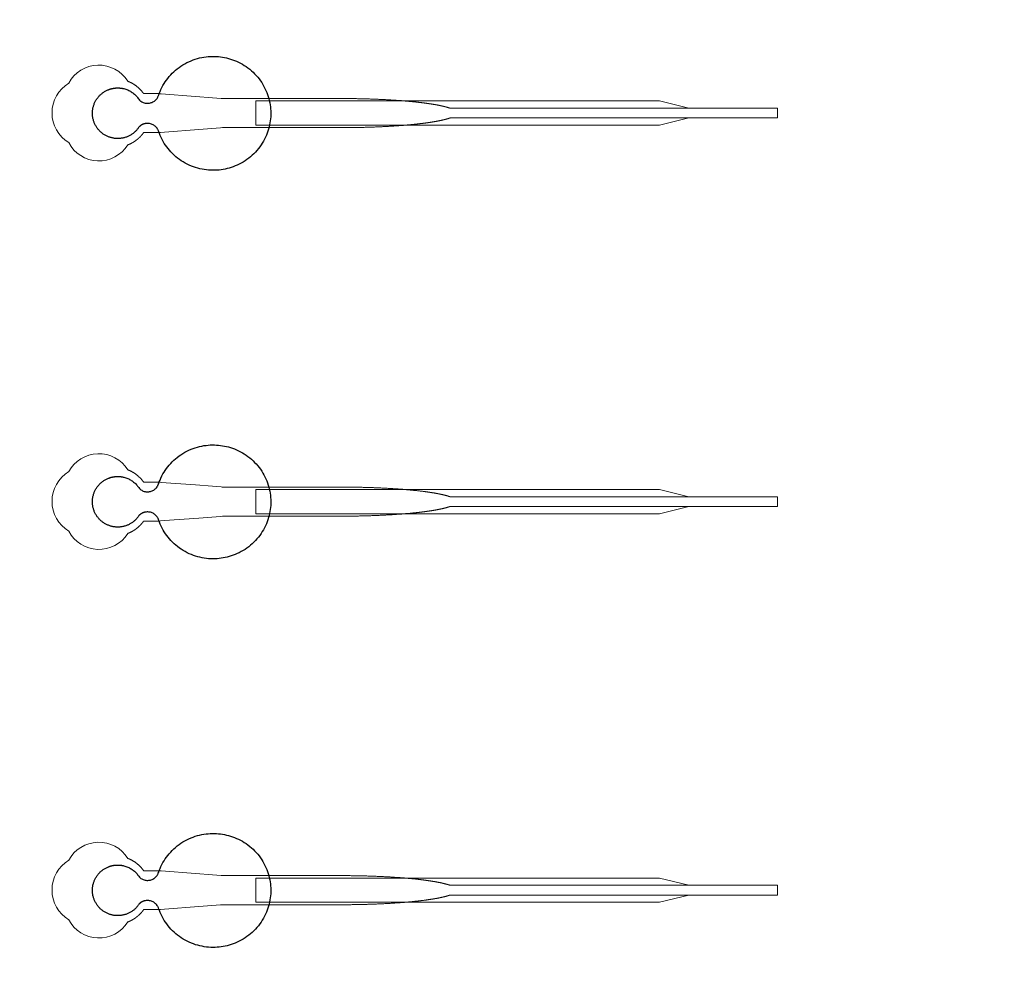
# Model space of a CAD drawing. Units: inches. Extents: x -52997 to 52003, y -52254 to 52746.
# Drawn here: x 11659 to 16729, y 3570 to 8474 of the extents above; entities that cross this region are included whole.
import ezdxf

# ---------------------------------------------------------------- set-up
doc = ezdxf.new("R2010")
doc.units = ezdxf.units.IN
doc.header["$MEASUREMENT"] = 0
doc.layers.add('1', color=1, linetype='Continuous')
doc.layers.add('2', color=140, linetype='Continuous', lineweight=0)
doc.layers.add('3', color=90, linetype='Continuous', lineweight=0)

msp = doc.modelspace()

# ---------------------------------------------------------------- linework, layer by layer
at = {"layer": '1'}
for points in [[(-16283.4, -47485.7), (0, -47485.7), (16283.4, -47485.7, 5.999107)], [(-16250, -47285.7), (0, -47285.7), (16250, -47285.7, 5.986812)], [(-13685.8, -45485.7), (0, -45485.7), (13685.8, -45485.7, 6.794322)]]:
    msp.add_lwpolyline(points, format="xyb", close=True, dxfattribs=at)
msp.add_circle((-497.2, 245.8), 52500, dxfattribs=at)
for points in [[(12273.5, 7921.4), (12295.7, 7944.5), (12327.3, 7939.3), (12359, 7934.1), (12372.6, 7905.1), (12448, 7664.2), (12700, 7701.9), (12952, 7739.6), (12952.2, 7991.7), (12952.3, 8243.9), (12700.3, 8281.8), (12448.3, 8319.7), (12372.7, 8078.9), (12359.4, 8050.4), (12328.6, 8044.7), (12297.7, 8038.9), (12275.1, 8060.7), (12223.8, 8144.1), (12129.4, 8118), (12035, 8091.9), (12033.8, 7994), (12032.6, 7896), (12126.4, 7867.6), (12220.1, 7839.2), (12273.5, 7921.4)], [(12273.5, 5921.4), (12295.7, 5944.5), (12327.3, 5939.3), (12359, 5934.1), (12372.6, 5905.1), (12448, 5664.2), (12700, 5701.9), (12952, 5739.6), (12952.2, 5991.7), (12952.3, 6243.9), (12700.3, 6281.8), (12448.3, 6319.7), (12372.7, 6078.9), (12359.4, 6050.4), (12328.6, 6044.7), (12297.7, 6038.9), (12275.1, 6060.7), (12223.8, 6144.1), (12129.4, 6118), (12035, 6091.9), (12033.8, 5994), (12032.6, 5896), (12126.4, 5867.6), (12220.1, 5839.2), (12273.5, 5921.4)], [(12273.5, 3921.4), (12295.7, 3944.5), (12327.3, 3939.3), (12359, 3934.1), (12372.6, 3905.1), (12448, 3664.2), (12700, 3701.9), (12952, 3739.6), (12952.2, 3991.7), (12952.3, 4243.9), (12700.3, 4281.8), (12448.3, 4319.7), (12372.7, 4078.9), (12359.4, 4050.4), (12328.6, 4044.7), (12297.7, 4038.9), (12275.1, 4060.7), (12223.8, 4144.1), (12129.4, 4118), (12035, 4091.9), (12033.8, 3994), (12032.6, 3896), (12126.4, 3867.6), (12220.1, 3839.2), (12273.5, 3921.4)]]:
    msp.add_rational_spline(points, [1, 0.884783429184, 1, 0.884783429184, 1, 0.758252289935, 1, 0.758252289935, 1, 0.758252289935, 1, 0.758252289935, 1, 0.888941908896, 1, 0.888941908896, 1, 0.79946124759, 1, 0.79946124759, 1, 0.79946124759, 1, 0.79946124759, 1], degree=2, knots=[0, 0, 0, 0.969535, 0.969535, 1.939069, 1.939069, 3.359405, 3.359405, 4.779741, 4.779741, 6.200078, 6.200078, 7.620414, 7.620414, 8.571947, 8.571947, 9.52348, 9.52348, 10.812277, 10.812277, 12.101074, 12.101074, 13.389871, 13.389871, 14.678668, 14.678668, 14.678668], dxfattribs=at)
at = {"layer": '2'}
for points in [[(-16283.4, -47485.7), (0, -47485.7), (16283.4, -47485.7, 5.999107)], [(-16250, -47285.7), (0, -47285.7), (16250, -47285.7, 5.986812)], [(-13685.8, -45485.7), (0, -45485.7), (13685.8, -45485.7, 6.794322)], [(12216.2, 7829.6), (12216.5, 7829.7), (12217.4, 7830), (12218.2, 7830.3), (12219.1, 7830.7), (12219.9, 7831), (12220.8, 7831.4), (12221.6, 7831.7), (12222.5, 7832.1), (12223.3, 7832.5), (12224.2, 7832.8), (12225, 7833.2), (12225.9, 7833.6), (12226.7, 7834), (12227.6, 7834.4), (12228.5, 7834.8), (12229.3, 7835.2), (12230.2, 7835.6), (12231, 7836.1), (12231.9, 7836.5), (12232.7, 7836.9), (12233.6, 7837.4), (12234.5, 7837.8), (12235.3, 7838.3), (12236.2, 7838.7), (12237, 7839.2), (12237.9, 7839.7), (12238.8, 7840.1), (12239.6, 7840.6), (12240.5, 7841.1), (12241.3, 7841.6), (12242.2, 7842.1), (12243, 7842.6), (12243.9, 7843.1), (12244.7, 7843.6), (12245.6, 7844.2), (12246.4, 7844.7), (12247.3, 7845.2), (12248.1, 7845.8), (12249, 7846.3), (12249.8, 7846.9), (12250.6, 7847.4), (12251.5, 7848), (12252.3, 7848.6), (12253.1, 7849.1), (12254, 7849.7), (12254.8, 7850.3), (12255.6, 7850.9), (12256.5, 7851.5), (12257.3, 7852.1), (12258.1, 7852.7), (12258.9, 7853.3), (12259.7, 7853.9), (12260.5, 7854.5), (12261.3, 7855.2), (12262.2, 7855.8), (12263, 7856.4), (12263.8, 7857.1), (12264.5, 7857.7), (12265.3, 7858.3), (12266.1, 7859), (12266.9, 7859.6), (12267.7, 7860.3), (12268.5, 7861), (12269.2, 7861.6), (12270, 7862.3), (12270.8, 7863), (12271.5, 7863.7), (12272.3, 7864.3), (12273, 7865), (12273.8, 7865.7), (12274.5, 7866.4), (12275.3, 7867.1), (12276, 7867.8), (12276.7, 7868.5), (12277.5, 7869.2), (12278.2, 7869.9), (12278.9, 7870.7), (12279.6, 7871.4), (12280.3, 7872.1), (12281, 7872.8), (12281.7, 7873.6), (12282.4, 7874.3), (12283.1, 7875), (12283.8, 7875.7), (12284.4, 7876.5), (12285.1, 7877.2), (12285.8, 7878), (12286.4, 7878.7), (12287.1, 7879.5), (12287.7, 7880.2), (12288.3, 7881), (12289, 7881.7), (12289.6, 7882.5), (12290.2, 7883.2), (12290.8, 7884), (12291.5, 7884.7), (12292.1, 7885.5), (12292.7, 7886.3), (12293.2, 7887), (12293.8, 7887.8), (12294.4, 7888.6), (12295, 7889.3), (12295.5, 7890.1), (12296.1, 7890.9), (12296.7, 7891.6), (12297.2, 7892.4), (12297.7, 7893.2), (12341.3, 7893.2), (12363.1, 7893.2), (12374, 7893.2), (12376.8, 7893.2), (12378.1, 7893.2), (12378.2, 7893.2), (12378.2, 7893.2), (12378.2, 7893.2), (12378.2, 7893.2), (12378.2, 7893.2), (12378.3, 7893.2), (12378.6, 7893.2), (12379.3, 7893.3), (12380.7, 7893.4), (12383.5, 7893.6), (12405.5, 7895.3), (12582.2, 7908.8), (12670.5, 7915.6), (12692.6, 7917.3), (12703.6, 7918.1), (12704, 7918.2), (12704.1, 7918.2), (12704.1, 7918.2), (12704.1, 7918.2), (12704.2, 7918.2), (12704.6, 7918.2), (12965.1, 7918.2), (12971.4, 7918.2), (12984, 7918.2), (13084.5, 7918.2), (13285.5, 7918.2), (13298.1, 7918.2), (13304.3, 7918.2), (13307.5, 7918.2), (13309.1, 7918.2), (13309.4, 7918.2), (13309.6, 7918.2), (13309.7, 7918.2), (13309.8, 7918.2), (13309.8, 7918.2), (13309.8, 7918.2), (13310.4, 7918.2), (13315, 7918.2), (13319.6, 7918.2), (13324.2, 7918.2), (13328.8, 7918.2), (13333.5, 7918.2), (13338.1, 7918.3), (13342.8, 7918.3), (13347.5, 7918.3), (13352.2, 7918.4), (13356.9, 7918.4), (13361.6, 7918.4), (13366.3, 7918.5), (13371.1, 7918.6), (13375.8, 7918.6), (13380.6, 7918.7), (13385.3, 7918.8), (13390.1, 7918.8), (13394.9, 7918.9), (13399.6, 7919), (13404.4, 7919.1), (13409.2, 7919.2), (13414, 7919.3), (13418.8, 7919.4), (13423.6, 7919.5), (13428.5, 7919.7), (13433.3, 7919.8), (13438.1, 7919.9), (13442.9, 7920), (13447.8, 7920.2), (13452.6, 7920.3), (13457.4, 7920.5), (13462.3, 7920.6), (13467.1, 7920.8), (13471.9, 7921), (13476.8, 7921.1), (13481.6, 7921.3), (13486.4, 7921.5), (13491.2, 7921.7), (13496.1, 7921.9), (13500.9, 7922.1), (13505.7, 7922.3), (13510.5, 7922.5), (13515.3, 7922.7), (13520.1, 7922.9), (13524.9, 7923.2), (13529.7, 7923.4), (13534.5, 7923.6), (13539.2, 7923.9), (13544, 7924.1), (13548.7, 7924.4), (13553.5, 7924.6), (13558.2, 7924.9), (13562.9, 7925.2), (13567.6, 7925.4), (13572.3, 7925.7), (13577, 7926), (13581.7, 7926.3), (13586.3, 7926.6), (13591, 7926.9), (13595.6, 7927.2), (13600.2, 7927.5), (13604.8, 7927.9), (13609.4, 7928.2), (13611.6, 7928.4), (13613.9, 7928.5), (13616.2, 7928.7), (13618.5, 7928.9), (13620.7, 7929), (13623, 7929.2), (13625.2, 7929.4), (13627.5, 7929.5), (13629.7, 7929.7), (13631.9, 7929.9), (13634.2, 7930.1), (13636.4, 7930.3), (13638.6, 7930.4), (13640.8, 7930.6), (13643.1, 7930.8), (13645.3, 7931), (13647.5, 7931.2), (13649.6, 7931.4), (13651.8, 7931.5), (13654, 7931.7), (13656.2, 7931.9), (13658.4, 7932.1), (13660.5, 7932.3), (13662.7, 7932.5), (13664.8, 7932.7), (13667, 7932.9), (13669.1, 7933.1), (13671.2, 7933.3), (13673.4, 7933.5), (13675.5, 7933.7), (13677.6, 7933.9), (13679.7, 7934.1), (13681.8, 7934.3), (13683.9, 7934.5), (13686, 7934.7), (13688.1, 7934.9), (13690.1, 7935.2), (13692.2, 7935.4), (13694.2, 7935.6), (13696.3, 7935.8), (13698.3, 7936), (13700.4, 7936.2), (13702.4, 7936.5), (13704.4, 7936.7), (13706.4, 7936.9), (13708.4, 7937.1), (13710.4, 7937.3), (13712.4, 7937.6), (13714.4, 7937.8), (13716.4, 7938), (13718.3, 7938.2), (13720.3, 7938.5), (13722.2, 7938.7), (13724.2, 7938.9), (13726.1, 7939.2), (13728, 7939.4), (13729.9, 7939.6), (13731.9, 7939.9), (13733.8, 7940.1), (13735.6, 7940.3), (13737.5, 7940.6), (13739.4, 7940.8), (13741.3, 7941.1), (13743.1, 7941.3), (13745, 7941.5), (13746.8, 7941.8), (13748.6, 7942), (13750.5, 7942.3), (13752.3, 7942.5), (13754.1, 7942.8), (13755.9, 7943), (13757.7, 7943.3), (13759.4, 7943.5), (13761.2, 7943.8), (13763, 7944), (13764.7, 7944.3), (13766.4, 7944.5), (13768.2, 7944.8), (13769.9, 7945), (13771.6, 7945.3), (13773.3, 7945.5), (13775, 7945.8), (13776.7, 7946.1), (13778.4, 7946.3), (13780, 7946.6), (13781.7, 7946.8), (13783.3, 7947.1), (13784.9, 7947.4), (13786.6, 7947.6), (13788.2, 7947.9), (13789.8, 7948.2), (13791.4, 7948.4), (13793, 7948.7), (13794.5, 7949), (13796.1, 7949.2), (13797.7, 7949.5), (13799.2, 7949.8), (13800.7, 7950), (13802.3, 7950.3), (13803.8, 7950.6), (13805.3, 7950.9), (13806.8, 7951.1), (13808.2, 7951.4), (13809.7, 7951.7), (13811.2, 7952), (13812.6, 7952.2), (13814.1, 7952.5), (13815.5, 7952.8), (13816.9, 7953.1), (13818.3, 7953.4), (13819.7, 7953.6), (13821.1, 7953.9), (13822.5, 7954.2), (13823.8, 7954.5), (13825.2, 7954.8), (13826.5, 7955.1), (13827.9, 7955.3), (13829.2, 7955.6), (13830.5, 7955.9), (13831.8, 7956.2), (13833.1, 7956.5), (13834.4, 7956.8), (13835.6, 7957), (13836.9, 7957.3), (13838.2, 7957.6), (13839.4, 7957.9), (13840.6, 7958.2), (13841.8, 7958.5), (13843, 7958.8), (13844.2, 7959.1), (13845.4, 7959.4), (13846.6, 7959.7), (13847.7, 7959.9), (13848.9, 7960.2), (13850, 7960.5), (13851.2, 7960.8), (13852.3, 7961.1), (13853.4, 7961.4), (13854.5, 7961.7), (13855.5, 7962), (13856.6, 7962.3), (13857.7, 7962.6), (13858.7, 7962.9), (13859.8, 7963.2), (13860.8, 7963.5), (13861.8, 7963.8), (13862.8, 7964.1), (13863.8, 7964.4), (13864.8, 7964.7), (13865.8, 7965), (13866.7, 7965.3), (13867.7, 7965.6), (13868.6, 7965.9), (13869.5, 7966.2), (13870.5, 7966.5), (13871.4, 7966.8), (13872.3, 7967.1), (13873.1, 7967.4), (13874, 7967.7), (13875.4, 7968.1), (15561.1, 7968), (15561.1, 8018.2), (13875.5, 8018.2), (13875.2, 8018.3), (13874.4, 8018.6), (13873.5, 8018.9), (13872.6, 8019.2), (13871.7, 8019.5), (13870.8, 8019.8), (13869.9, 8020.1), (13869, 8020.4), (13868, 8020.7), (13867.1, 8021), (13866.1, 8021.3), (13865.1, 8021.6), (13864.2, 8021.9), (13863.2, 8022.2), (13862.2, 8022.5), (13861.1, 8022.8), (13860.1, 8023.1), (13859.1, 8023.4), (13858, 8023.7), (13857, 8023.9), (13855.9, 8024.2), (13854.8, 8024.5), (13853.7, 8024.8), (13852.6, 8025.1), (13851.5, 8025.4), (13850.4, 8025.7), (13849.2, 8026), (13848.1, 8026.3), (13846.9, 8026.6), (13845.8, 8026.9), (13844.6, 8027.2), (13843.4, 8027.5), (13842.2, 8027.8), (13841, 8028.1), (13839.7, 8028.3), (13838.5, 8028.6), (13837.3, 8028.9), (13836, 8029.2), (13834.7, 8029.5), (13833.5, 8029.8), (13832.2, 8030.1), (13830.9, 8030.4), (13829.6, 8030.6), (13828.2, 8030.9), (13826.9, 8031.2), (13825.6, 8031.5), (13824.2, 8031.8), (13822.8, 8032.1), (13821.5, 8032.3), (13820.1, 8032.6), (13818.7, 8032.9), (13817.3, 8033.2), (13815.8, 8033.5), (13814.4, 8033.7), (13813, 8034), (13811.5, 8034.3), (13810.1, 8034.6), (13808.6, 8034.9), (13807.1, 8035.1), (13805.6, 8035.4), (13804.1, 8035.7), (13802.6, 8036), (13801.1, 8036.2), (13799.5, 8036.5), (13798, 8036.8), (13796.5, 8037), (13794.9, 8037.3), (13793.3, 8037.6), (13791.7, 8037.8), (13790.1, 8038.1), (13788.5, 8038.4), (13786.9, 8038.6), (13785.3, 8038.9), (13783.7, 8039.2), (13782, 8039.4), (13780.4, 8039.7), (13778.7, 8040), (13777, 8040.2), (13775.4, 8040.5), (13773.7, 8040.7), (13772, 8041), (13770.3, 8041.3), (13768.5, 8041.5), (13766.8, 8041.8), (13765.1, 8042), (13763.3, 8042.3), (13761.6, 8042.5), (13759.8, 8042.8), (13758, 8043), (13756.2, 8043.3), (13754.4, 8043.5), (13752.6, 8043.8), (13750.8, 8044), (13749, 8044.3), (13747.2, 8044.5), (13745.3, 8044.8), (13743.5, 8045), (13741.6, 8045.2), (13739.8, 8045.5), (13737.9, 8045.7), (13736, 8046), (13734.1, 8046.2), (13732.2, 8046.4), (13730.3, 8046.7), (13728.4, 8046.9), (13726.5, 8047.1), (13724.6, 8047.4), (13722.6, 8047.6), (13720.7, 8047.8), (13718.7, 8048.1), (13716.8, 8048.3), (13714.8, 8048.5), (13712.8, 8048.7), (13710.8, 8049), (13708.8, 8049.2), (13706.8, 8049.4), (13704.8, 8049.6), (13702.8, 8049.8), (13700.8, 8050.1), (13698.8, 8050.3), (13696.7, 8050.5), (13694.7, 8050.7), (13692.6, 8050.9), (13690.6, 8051.1), (13688.5, 8051.3), (13686.4, 8051.6), (13684.3, 8051.8), (13682.3, 8052), (13680.2, 8052.2), (13678.1, 8052.4), (13675.9, 8052.6), (13673.8, 8052.8), (13671.7, 8053), (13669.6, 8053.2), (13667.5, 8053.4), (13665.3, 8053.6), (13663.2, 8053.8), (13661, 8054), (13658.9, 8054.2), (13656.7, 8054.4), (13654.5, 8054.6), (13652.3, 8054.7), (13650.2, 8054.9), (13648, 8055.1), (13645.8, 8055.3), (13643.6, 8055.5), (13641.4, 8055.7), (13639.2, 8055.9), (13637, 8056), (13634.7, 8056.2), (13632.5, 8056.4), (13630.3, 8056.6), (13628, 8056.8), (13625.8, 8056.9), (13623.6, 8057.1), (13621.3, 8057.3), (13619.1, 8057.4), (13616.8, 8057.6), (13614.5, 8057.8), (13612.3, 8057.9), (13607.7, 8058.3), (13603.1, 8058.6), (13598.6, 8058.9), (13594, 8059.2), (13589.3, 8059.5), (13584.7, 8059.8), (13580.1, 8060.1), (13575.4, 8060.4), (13570.7, 8060.7), (13566.1, 8061), (13561.4, 8061.3), (13556.7, 8061.5), (13551.9, 8061.8), (13547.2, 8062.1), (13542.5, 8062.3), (13537.7, 8062.5), (13533, 8062.8), (13528.2, 8063), (13523.4, 8063.3), (13518.7, 8063.5), (13513.9, 8063.7), (13509.1, 8063.9), (13504.3, 8064.1), (13499.5, 8064.3), (13494.7, 8064.5), (13489.9, 8064.7), (13485.1, 8064.9), (13480.3, 8065.1), (13475.5, 8065.3), (13470.7, 8065.4), (13465.9, 8065.6), (13461.1, 8065.7), (13456.3, 8065.9), (13451.4, 8066.1), (13446.6, 8066.2), (13441.8, 8066.3), (13437, 8066.5), (13432.2, 8066.6), (13427.4, 8066.7), (13422.7, 8066.8), (13417.9, 8066.9), (13413.1, 8067.1), (13408.3, 8067.2), (13403.6, 8067.2), (13398.8, 8067.3), (13394, 8067.4), (13389.3, 8067.5), (13384.6, 8067.6), (13379.8, 8067.7), (13375.1, 8067.7), (13370.4, 8067.8), (13365.7, 8067.8), (13361, 8067.9), (13356.3, 8067.9), (13351.7, 8068), (13347, 8068), (13342.3, 8068.1), (13337.7, 8068.1), (13333.1, 8068.1), (13328.5, 8068.1), (13323.9, 8068.1), (13321.6, 8068.2), (13321, 8068.2), (13320.7, 8068.2), (13320.6, 8068.2), (13320.4, 8068.2), (13318.8, 8068.2), (13312.4, 8068.2), (13299.7, 8068.2), (13248.7, 8068.2), (13044.8, 8068.2), (12993.8, 8068.2), (12968.3, 8068.2), (12961.9, 8068.2), (12960.3, 8068.2), (12704.5, 8068.2), (12704.1, 8068.2), (12704.1, 8068.2), (12704.1, 8068.2), (12704, 8068.2), (12703.9, 8068.2), (12703.6, 8068.2), (12702.2, 8068.3), (12696.7, 8068.7), (12652.5, 8072.1), (12564.2, 8078.9), (12387.6, 8092.4), (12382, 8092.9), (12379.3, 8093.1), (12378.6, 8093.1), (12378.2, 8093.2), (12378.2, 8093.2), (12378.2, 8093.2), (12378.2, 8093.2), (12378.2, 8093.2), (12378.1, 8093.2), (12378.1, 8093.2), (12377.8, 8093.2), (12375, 8093.2), (12369.6, 8093.2), (12358.7, 8093.2), (12336.9, 8093.2), (12315.1, 8093.2), (12304.2, 8093.2), (12298.8, 8093.2), (12298.1, 8093.2), (12297.9, 8093.2), (12297.8, 8093.2), (12297.8, 8093.2), (12297.8, 8093.2), (12297.7, 8093.2), (12297.7, 8093.2), (12297.3, 8093.8), (12296.5, 8094.9), (12295.7, 8096), (12294.9, 8097.1), (12294.1, 8098.2), (12293.2, 8099.4), (12292.4, 8100.5), (12291.5, 8101.6), (12290.6, 8102.7), (12289.7, 8103.8), (12288.8, 8104.9), (12287.9, 8106), (12286.9, 8107.1), (12286, 8108.2), (12285, 8109.3), (12284, 8110.4), (12283, 8111.5), (12282, 8112.5), (12281, 8113.6), (12280, 8114.7), (12279, 8115.7), (12277.9, 8116.8), (12276.8, 8117.8), (12275.8, 8118.9), (12274.7, 8119.9), (12273.6, 8121), (12272.5, 8122), (12271.3, 8123), (12270.2, 8124), (12269.1, 8125), (12267.9, 8126), (12266.7, 8127), (12265.6, 8128), (12264.4, 8129), (12263.2, 8129.9), (12262, 8130.9), (12260.7, 8131.8), (12259.5, 8132.8), (12258.3, 8133.7), (12257, 8134.6), (12255.8, 8135.5), (12254.5, 8136.4), (12253.2, 8137.3), (12251.9, 8138.2), (12250.6, 8139), (12249.3, 8139.9), (12248, 8140.7), (12246.7, 8141.6), (12245.4, 8142.4), (12244, 8143.2), (12242.7, 8144), (12241.3, 8144.8), (12240, 8145.6), (12238.6, 8146.4), (12237.3, 8147.1), (12235.9, 8147.9), (12234.5, 8148.6), (12233.1, 8149.3), (12231.7, 8150), (12230.3, 8150.7), (12228.9, 8151.4), (12227.5, 8152), (12226.1, 8152.7), (12224.7, 8153.3), (12223.2, 8153.9), (12221.8, 8154.5), (12220.4, 8155.1), (12219, 8155.7), (12217.5, 8156.3), (12216.3, 8156.8, 0.576044), (11911.7, 8147.4, 0.560065), (11911.7, 7840.9, 0.578435)], [(12216.2, 5829.6), (12216.5, 5829.7), (12217.4, 5830), (12218.2, 5830.3), (12219.1, 5830.7), (12219.9, 5831), (12220.8, 5831.4), (12221.6, 5831.7), (12222.5, 5832.1), (12223.3, 5832.5), (12224.2, 5832.8), (12225, 5833.2), (12225.9, 5833.6), (12226.7, 5834), (12227.6, 5834.4), (12228.5, 5834.8), (12229.3, 5835.2), (12230.2, 5835.6), (12231, 5836.1), (12231.9, 5836.5), (12232.7, 5836.9), (12233.6, 5837.4), (12234.5, 5837.8), (12235.3, 5838.3), (12236.2, 5838.7), (12237, 5839.2), (12237.9, 5839.7), (12238.8, 5840.1), (12239.6, 5840.6), (12240.5, 5841.1), (12241.3, 5841.6), (12242.2, 5842.1), (12243, 5842.6), (12243.9, 5843.1), (12244.7, 5843.6), (12245.6, 5844.2), (12246.4, 5844.7), (12247.3, 5845.2), (12248.1, 5845.8), (12249, 5846.3), (12249.8, 5846.9), (12250.6, 5847.4), (12251.5, 5848), (12252.3, 5848.6), (12253.1, 5849.1), (12254, 5849.7), (12254.8, 5850.3), (12255.6, 5850.9), (12256.5, 5851.5), (12257.3, 5852.1), (12258.1, 5852.7), (12258.9, 5853.3), (12259.7, 5853.9), (12260.5, 5854.5), (12261.3, 5855.2), (12262.2, 5855.8), (12263, 5856.4), (12263.8, 5857.1), (12264.5, 5857.7), (12265.3, 5858.3), (12266.1, 5859), (12266.9, 5859.6), (12267.7, 5860.3), (12268.5, 5861), (12269.2, 5861.6), (12270, 5862.3), (12270.8, 5863), (12271.5, 5863.7), (12272.3, 5864.3), (12273, 5865), (12273.8, 5865.7), (12274.5, 5866.4), (12275.3, 5867.1), (12276, 5867.8), (12276.7, 5868.5), (12277.5, 5869.2), (12278.2, 5869.9), (12278.9, 5870.7), (12279.6, 5871.4), (12280.3, 5872.1), (12281, 5872.8), (12281.7, 5873.6), (12282.4, 5874.3), (12283.1, 5875), (12283.8, 5875.7), (12284.4, 5876.5), (12285.1, 5877.2), (12285.8, 5878), (12286.4, 5878.7), (12287.1, 5879.5), (12287.7, 5880.2), (12288.3, 5881), (12289, 5881.7), (12289.6, 5882.5), (12290.2, 5883.2), (12290.8, 5884), (12291.5, 5884.7), (12292.1, 5885.5), (12292.7, 5886.3), (12293.2, 5887), (12293.8, 5887.8), (12294.4, 5888.6), (12295, 5889.3), (12295.5, 5890.1), (12296.1, 5890.9), (12296.7, 5891.6), (12297.2, 5892.4), (12297.7, 5893.2), (12341.3, 5893.2), (12363.1, 5893.2), (12374, 5893.2), (12376.8, 5893.2), (12378.1, 5893.2), (12378.2, 5893.2), (12378.2, 5893.2), (12378.2, 5893.2), (12378.2, 5893.2), (12378.2, 5893.2), (12378.3, 5893.2), (12378.6, 5893.2), (12379.3, 5893.3), (12380.7, 5893.4), (12383.5, 5893.6), (12405.5, 5895.3), (12582.2, 5908.8), (12670.5, 5915.6), (12692.6, 5917.3), (12703.6, 5918.1), (12704, 5918.2), (12704.1, 5918.2), (12704.1, 5918.2), (12704.1, 5918.2), (12704.2, 5918.2), (12704.6, 5918.2), (12965.1, 5918.2), (12971.4, 5918.2), (12984, 5918.2), (13084.5, 5918.2), (13285.5, 5918.2), (13298.1, 5918.2), (13304.3, 5918.2), (13307.5, 5918.2), (13309.1, 5918.2), (13309.4, 5918.2), (13309.6, 5918.2), (13309.7, 5918.2), (13309.8, 5918.2), (13309.8, 5918.2), (13309.8, 5918.2), (13310.4, 5918.2), (13315, 5918.2), (13319.6, 5918.2), (13324.2, 5918.2), (13328.8, 5918.2), (13333.5, 5918.2), (13338.1, 5918.3), (13342.8, 5918.3), (13347.5, 5918.3), (13352.2, 5918.4), (13356.9, 5918.4), (13361.6, 5918.4), (13366.3, 5918.5), (13371.1, 5918.6), (13375.8, 5918.6), (13380.6, 5918.7), (13385.3, 5918.8), (13390.1, 5918.8), (13394.9, 5918.9), (13399.6, 5919), (13404.4, 5919.1), (13409.2, 5919.2), (13414, 5919.3), (13418.8, 5919.4), (13423.6, 5919.5), (13428.5, 5919.7), (13433.3, 5919.8), (13438.1, 5919.9), (13442.9, 5920), (13447.8, 5920.2), (13452.6, 5920.3), (13457.4, 5920.5), (13462.3, 5920.6), (13467.1, 5920.8), (13471.9, 5921), (13476.8, 5921.1), (13481.6, 5921.3), (13486.4, 5921.5), (13491.2, 5921.7), (13496.1, 5921.9), (13500.9, 5922.1), (13505.7, 5922.3), (13510.5, 5922.5), (13515.3, 5922.7), (13520.1, 5922.9), (13524.9, 5923.2), (13529.7, 5923.4), (13534.5, 5923.6), (13539.2, 5923.9), (13544, 5924.1), (13548.7, 5924.4), (13553.5, 5924.6), (13558.2, 5924.9), (13562.9, 5925.2), (13567.6, 5925.4), (13572.3, 5925.7), (13577, 5926), (13581.7, 5926.3), (13586.3, 5926.6), (13591, 5926.9), (13595.6, 5927.2), (13600.2, 5927.5), (13604.8, 5927.9), (13609.4, 5928.2), (13611.6, 5928.4), (13613.9, 5928.5), (13616.2, 5928.7), (13618.5, 5928.9), (13620.7, 5929), (13623, 5929.2), (13625.2, 5929.4), (13627.5, 5929.5), (13629.7, 5929.7), (13631.9, 5929.9), (13634.2, 5930.1), (13636.4, 5930.3), (13638.6, 5930.4), (13640.8, 5930.6), (13643.1, 5930.8), (13645.3, 5931), (13647.5, 5931.2), (13649.6, 5931.4), (13651.8, 5931.5), (13654, 5931.7), (13656.2, 5931.9), (13658.4, 5932.1), (13660.5, 5932.3), (13662.7, 5932.5), (13664.8, 5932.7), (13667, 5932.9), (13669.1, 5933.1), (13671.2, 5933.3), (13673.4, 5933.5), (13675.5, 5933.7), (13677.6, 5933.9), (13679.7, 5934.1), (13681.8, 5934.3), (13683.9, 5934.5), (13686, 5934.7), (13688.1, 5934.9), (13690.1, 5935.2), (13692.2, 5935.4), (13694.2, 5935.6), (13696.3, 5935.8), (13698.3, 5936), (13700.4, 5936.2), (13702.4, 5936.5), (13704.4, 5936.7), (13706.4, 5936.9), (13708.4, 5937.1), (13710.4, 5937.3), (13712.4, 5937.6), (13714.4, 5937.8), (13716.4, 5938), (13718.3, 5938.2), (13720.3, 5938.5), (13722.2, 5938.7), (13724.2, 5938.9), (13726.1, 5939.2), (13728, 5939.4), (13729.9, 5939.6), (13731.9, 5939.9), (13733.8, 5940.1), (13735.6, 5940.3), (13737.5, 5940.6), (13739.4, 5940.8), (13741.3, 5941.1), (13743.1, 5941.3), (13745, 5941.5), (13746.8, 5941.8), (13748.6, 5942), (13750.5, 5942.3), (13752.3, 5942.5), (13754.1, 5942.8), (13755.9, 5943), (13757.7, 5943.3), (13759.4, 5943.5), (13761.2, 5943.8), (13763, 5944), (13764.7, 5944.3), (13766.4, 5944.5), (13768.2, 5944.8), (13769.9, 5945), (13771.6, 5945.3), (13773.3, 5945.5), (13775, 5945.8), (13776.7, 5946.1), (13778.4, 5946.3), (13780, 5946.6), (13781.7, 5946.8), (13783.3, 5947.1), (13784.9, 5947.4), (13786.6, 5947.6), (13788.2, 5947.9), (13789.8, 5948.2), (13791.4, 5948.4), (13793, 5948.7), (13794.5, 5949), (13796.1, 5949.2), (13797.7, 5949.5), (13799.2, 5949.8), (13800.7, 5950), (13802.3, 5950.3), (13803.8, 5950.6), (13805.3, 5950.9), (13806.8, 5951.1), (13808.2, 5951.4), (13809.7, 5951.7), (13811.2, 5952), (13812.6, 5952.2), (13814.1, 5952.5), (13815.5, 5952.8), (13816.9, 5953.1), (13818.3, 5953.4), (13819.7, 5953.6), (13821.1, 5953.9), (13822.5, 5954.2), (13823.8, 5954.5), (13825.2, 5954.8), (13826.5, 5955.1), (13827.9, 5955.3), (13829.2, 5955.6), (13830.5, 5955.9), (13831.8, 5956.2), (13833.1, 5956.5), (13834.4, 5956.8), (13835.6, 5957), (13836.9, 5957.3), (13838.2, 5957.6), (13839.4, 5957.9), (13840.6, 5958.2), (13841.8, 5958.5), (13843, 5958.8), (13844.2, 5959.1), (13845.4, 5959.4), (13846.6, 5959.7), (13847.7, 5959.9), (13848.9, 5960.2), (13850, 5960.5), (13851.2, 5960.8), (13852.3, 5961.1), (13853.4, 5961.4), (13854.5, 5961.7), (13855.5, 5962), (13856.6, 5962.3), (13857.7, 5962.6), (13858.7, 5962.9), (13859.8, 5963.2), (13860.8, 5963.5), (13861.8, 5963.8), (13862.8, 5964.1), (13863.8, 5964.4), (13864.8, 5964.7), (13865.8, 5965), (13866.7, 5965.3), (13867.7, 5965.6), (13868.6, 5965.9), (13869.5, 5966.2), (13870.5, 5966.5), (13871.4, 5966.8), (13872.3, 5967.1), (13873.1, 5967.4), (13874, 5967.7), (13875.4, 5968.1), (15561.1, 5968), (15561.1, 6018.2), (13875.5, 6018.2), (13875.2, 6018.3), (13874.4, 6018.6), (13873.5, 6018.9), (13872.6, 6019.2), (13871.7, 6019.5), (13870.8, 6019.8), (13869.9, 6020.1), (13869, 6020.4), (13868, 6020.7), (13867.1, 6021), (13866.1, 6021.3), (13865.1, 6021.6), (13864.2, 6021.9), (13863.2, 6022.2), (13862.2, 6022.5), (13861.1, 6022.8), (13860.1, 6023.1), (13859.1, 6023.4), (13858, 6023.7), (13857, 6023.9), (13855.9, 6024.2), (13854.8, 6024.5), (13853.7, 6024.8), (13852.6, 6025.1), (13851.5, 6025.4), (13850.4, 6025.7), (13849.2, 6026), (13848.1, 6026.3), (13846.9, 6026.6), (13845.8, 6026.9), (13844.6, 6027.2), (13843.4, 6027.5), (13842.2, 6027.8), (13841, 6028.1), (13839.7, 6028.3), (13838.5, 6028.6), (13837.3, 6028.9), (13836, 6029.2), (13834.7, 6029.5), (13833.5, 6029.8), (13832.2, 6030.1), (13830.9, 6030.4), (13829.6, 6030.6), (13828.2, 6030.9), (13826.9, 6031.2), (13825.6, 6031.5), (13824.2, 6031.8), (13822.8, 6032.1), (13821.5, 6032.3), (13820.1, 6032.6), (13818.7, 6032.9), (13817.3, 6033.2), (13815.8, 6033.5), (13814.4, 6033.7), (13813, 6034), (13811.5, 6034.3), (13810.1, 6034.6), (13808.6, 6034.9), (13807.1, 6035.1), (13805.6, 6035.4), (13804.1, 6035.7), (13802.6, 6036), (13801.1, 6036.2), (13799.5, 6036.5), (13798, 6036.8), (13796.5, 6037), (13794.9, 6037.3), (13793.3, 6037.6), (13791.7, 6037.8), (13790.1, 6038.1), (13788.5, 6038.4), (13786.9, 6038.6), (13785.3, 6038.9), (13783.7, 6039.2), (13782, 6039.4), (13780.4, 6039.7), (13778.7, 6040), (13777, 6040.2), (13775.4, 6040.5), (13773.7, 6040.7), (13772, 6041), (13770.3, 6041.3), (13768.5, 6041.5), (13766.8, 6041.8), (13765.1, 6042), (13763.3, 6042.3), (13761.6, 6042.5), (13759.8, 6042.8), (13758, 6043), (13756.2, 6043.3), (13754.4, 6043.5), (13752.6, 6043.8), (13750.8, 6044), (13749, 6044.3), (13747.2, 6044.5), (13745.3, 6044.8), (13743.5, 6045), (13741.6, 6045.2), (13739.8, 6045.5), (13737.9, 6045.7), (13736, 6046), (13734.1, 6046.2), (13732.2, 6046.4), (13730.3, 6046.7), (13728.4, 6046.9), (13726.5, 6047.1), (13724.6, 6047.4), (13722.6, 6047.6), (13720.7, 6047.8), (13718.7, 6048.1), (13716.8, 6048.3), (13714.8, 6048.5), (13712.8, 6048.7), (13710.8, 6049), (13708.8, 6049.2), (13706.8, 6049.4), (13704.8, 6049.6), (13702.8, 6049.8), (13700.8, 6050.1), (13698.8, 6050.3), (13696.7, 6050.5), (13694.7, 6050.7), (13692.6, 6050.9), (13690.6, 6051.1), (13688.5, 6051.3), (13686.4, 6051.6), (13684.3, 6051.8), (13682.3, 6052), (13680.2, 6052.2), (13678.1, 6052.4), (13675.9, 6052.6), (13673.8, 6052.8), (13671.7, 6053), (13669.6, 6053.2), (13667.5, 6053.4), (13665.3, 6053.6), (13663.2, 6053.8), (13661, 6054), (13658.9, 6054.2), (13656.7, 6054.4), (13654.5, 6054.6), (13652.3, 6054.7), (13650.2, 6054.9), (13648, 6055.1), (13645.8, 6055.3), (13643.6, 6055.5), (13641.4, 6055.7), (13639.2, 6055.9), (13637, 6056), (13634.7, 6056.2), (13632.5, 6056.4), (13630.3, 6056.6), (13628, 6056.8), (13625.8, 6056.9), (13623.6, 6057.1), (13621.3, 6057.3), (13619.1, 6057.4), (13616.8, 6057.6), (13614.5, 6057.8), (13612.3, 6057.9), (13607.7, 6058.3), (13603.1, 6058.6), (13598.6, 6058.9), (13594, 6059.2), (13589.3, 6059.5), (13584.7, 6059.8), (13580.1, 6060.1), (13575.4, 6060.4), (13570.7, 6060.7), (13566.1, 6061), (13561.4, 6061.3), (13556.7, 6061.5), (13551.9, 6061.8), (13547.2, 6062.1), (13542.5, 6062.3), (13537.7, 6062.5), (13533, 6062.8), (13528.2, 6063), (13523.4, 6063.3), (13518.7, 6063.5), (13513.9, 6063.7), (13509.1, 6063.9), (13504.3, 6064.1), (13499.5, 6064.3), (13494.7, 6064.5), (13489.9, 6064.7), (13485.1, 6064.9), (13480.3, 6065.1), (13475.5, 6065.3), (13470.7, 6065.4), (13465.9, 6065.6), (13461.1, 6065.7), (13456.3, 6065.9), (13451.4, 6066.1), (13446.6, 6066.2), (13441.8, 6066.3), (13437, 6066.5), (13432.2, 6066.6), (13427.4, 6066.7), (13422.7, 6066.8), (13417.9, 6066.9), (13413.1, 6067.1), (13408.3, 6067.2), (13403.6, 6067.2), (13398.8, 6067.3), (13394, 6067.4), (13389.3, 6067.5), (13384.6, 6067.6), (13379.8, 6067.7), (13375.1, 6067.7), (13370.4, 6067.8), (13365.7, 6067.8), (13361, 6067.9), (13356.3, 6067.9), (13351.7, 6068), (13347, 6068), (13342.3, 6068.1), (13337.7, 6068.1), (13333.1, 6068.1), (13328.5, 6068.1), (13323.9, 6068.1), (13321.6, 6068.2), (13321, 6068.2), (13320.7, 6068.2), (13320.6, 6068.2), (13320.4, 6068.2), (13318.8, 6068.2), (13312.4, 6068.2), (13299.7, 6068.2), (13248.7, 6068.2), (13044.8, 6068.2), (12993.8, 6068.2), (12968.3, 6068.2), (12961.9, 6068.2), (12960.3, 6068.2), (12704.5, 6068.2), (12704.1, 6068.2), (12704.1, 6068.2), (12704.1, 6068.2), (12704, 6068.2), (12703.9, 6068.2), (12703.6, 6068.2), (12702.2, 6068.3), (12696.7, 6068.7), (12652.5, 6072.1), (12564.2, 6078.9), (12387.6, 6092.4), (12382, 6092.9), (12379.3, 6093.1), (12378.6, 6093.1), (12378.2, 6093.2), (12378.2, 6093.2), (12378.2, 6093.2), (12378.2, 6093.2), (12378.2, 6093.2), (12378.1, 6093.2), (12378.1, 6093.2), (12377.8, 6093.2), (12375, 6093.2), (12369.6, 6093.2), (12358.7, 6093.2), (12336.9, 6093.2), (12315.1, 6093.2), (12304.2, 6093.2), (12298.8, 6093.2), (12298.1, 6093.2), (12297.9, 6093.2), (12297.8, 6093.2), (12297.8, 6093.2), (12297.8, 6093.2), (12297.7, 6093.2), (12297.7, 6093.2), (12297.3, 6093.8), (12296.5, 6094.9), (12295.7, 6096), (12294.9, 6097.1), (12294.1, 6098.2), (12293.2, 6099.4), (12292.4, 6100.5), (12291.5, 6101.6), (12290.6, 6102.7), (12289.7, 6103.8), (12288.8, 6104.9), (12287.9, 6106), (12286.9, 6107.1), (12286, 6108.2), (12285, 6109.3), (12284, 6110.4), (12283, 6111.5), (12282, 6112.5), (12281, 6113.6), (12280, 6114.7), (12279, 6115.7), (12277.9, 6116.8), (12276.8, 6117.8), (12275.8, 6118.9), (12274.7, 6119.9), (12273.6, 6121), (12272.5, 6122), (12271.3, 6123), (12270.2, 6124), (12269.1, 6125), (12267.9, 6126), (12266.7, 6127), (12265.6, 6128), (12264.4, 6129), (12263.2, 6129.9), (12262, 6130.9), (12260.7, 6131.8), (12259.5, 6132.8), (12258.3, 6133.7), (12257, 6134.6), (12255.8, 6135.5), (12254.5, 6136.4), (12253.2, 6137.3), (12251.9, 6138.2), (12250.6, 6139), (12249.3, 6139.9), (12248, 6140.7), (12246.7, 6141.6), (12245.4, 6142.4), (12244, 6143.2), (12242.7, 6144), (12241.3, 6144.8), (12240, 6145.6), (12238.6, 6146.4), (12237.3, 6147.1), (12235.9, 6147.9), (12234.5, 6148.6), (12233.1, 6149.3), (12231.7, 6150), (12230.3, 6150.7), (12228.9, 6151.4), (12227.5, 6152), (12226.1, 6152.7), (12224.7, 6153.3), (12223.2, 6153.9), (12221.8, 6154.5), (12220.4, 6155.1), (12219, 6155.7), (12217.5, 6156.3), (12216.3, 6156.8, 0.576044), (11911.7, 6147.4, 0.560065), (11911.7, 5840.9, 0.578435)], [(12216.2, 3829.6), (12216.5, 3829.7), (12217.4, 3830), (12218.2, 3830.3), (12219.1, 3830.7), (12219.9, 3831), (12220.8, 3831.4), (12221.6, 3831.7), (12222.5, 3832.1), (12223.3, 3832.5), (12224.2, 3832.8), (12225, 3833.2), (12225.9, 3833.6), (12226.7, 3834), (12227.6, 3834.4), (12228.5, 3834.8), (12229.3, 3835.2), (12230.2, 3835.6), (12231, 3836.1), (12231.9, 3836.5), (12232.7, 3836.9), (12233.6, 3837.4), (12234.5, 3837.8), (12235.3, 3838.3), (12236.2, 3838.7), (12237, 3839.2), (12237.9, 3839.7), (12238.8, 3840.1), (12239.6, 3840.6), (12240.5, 3841.1), (12241.3, 3841.6), (12242.2, 3842.1), (12243, 3842.6), (12243.9, 3843.1), (12244.7, 3843.6), (12245.6, 3844.2), (12246.4, 3844.7), (12247.3, 3845.2), (12248.1, 3845.8), (12249, 3846.3), (12249.8, 3846.9), (12250.6, 3847.4), (12251.5, 3848), (12252.3, 3848.6), (12253.1, 3849.1), (12254, 3849.7), (12254.8, 3850.3), (12255.6, 3850.9), (12256.5, 3851.5), (12257.3, 3852.1), (12258.1, 3852.7), (12258.9, 3853.3), (12259.7, 3853.9), (12260.5, 3854.5), (12261.3, 3855.2), (12262.2, 3855.8), (12263, 3856.4), (12263.8, 3857.1), (12264.5, 3857.7), (12265.3, 3858.3), (12266.1, 3859), (12266.9, 3859.6), (12267.7, 3860.3), (12268.5, 3861), (12269.2, 3861.6), (12270, 3862.3), (12270.8, 3863), (12271.5, 3863.7), (12272.3, 3864.3), (12273, 3865), (12273.8, 3865.7), (12274.5, 3866.4), (12275.3, 3867.1), (12276, 3867.8), (12276.7, 3868.5), (12277.5, 3869.2), (12278.2, 3869.9), (12278.9, 3870.7), (12279.6, 3871.4), (12280.3, 3872.1), (12281, 3872.8), (12281.7, 3873.6), (12282.4, 3874.3), (12283.1, 3875), (12283.8, 3875.7), (12284.4, 3876.5), (12285.1, 3877.2), (12285.8, 3878), (12286.4, 3878.7), (12287.1, 3879.5), (12287.7, 3880.2), (12288.3, 3881), (12289, 3881.7), (12289.6, 3882.5), (12290.2, 3883.2), (12290.8, 3884), (12291.5, 3884.7), (12292.1, 3885.5), (12292.7, 3886.3), (12293.2, 3887), (12293.8, 3887.8), (12294.4, 3888.6), (12295, 3889.3), (12295.5, 3890.1), (12296.1, 3890.9), (12296.7, 3891.6), (12297.2, 3892.4), (12297.7, 3893.2), (12341.3, 3893.2), (12363.1, 3893.2), (12374, 3893.2), (12376.8, 3893.2), (12378.1, 3893.2), (12378.2, 3893.2), (12378.2, 3893.2), (12378.2, 3893.2), (12378.2, 3893.2), (12378.2, 3893.2), (12378.3, 3893.2), (12378.6, 3893.2), (12379.3, 3893.3), (12380.7, 3893.4), (12383.5, 3893.6), (12405.5, 3895.3), (12582.2, 3908.8), (12670.5, 3915.6), (12692.6, 3917.3), (12703.6, 3918.1), (12704, 3918.2), (12704.1, 3918.2), (12704.1, 3918.2), (12704.1, 3918.2), (12704.2, 3918.2), (12704.6, 3918.2), (12965.1, 3918.2), (12971.4, 3918.2), (12984, 3918.2), (13084.5, 3918.2), (13285.5, 3918.2), (13298.1, 3918.2), (13304.3, 3918.2), (13307.5, 3918.2), (13309.1, 3918.2), (13309.4, 3918.2), (13309.6, 3918.2), (13309.7, 3918.2), (13309.8, 3918.2), (13309.8, 3918.2), (13309.8, 3918.2), (13310.4, 3918.2), (13315, 3918.2), (13319.6, 3918.2), (13324.2, 3918.2), (13328.8, 3918.2), (13333.5, 3918.2), (13338.1, 3918.3), (13342.8, 3918.3), (13347.5, 3918.3), (13352.2, 3918.4), (13356.9, 3918.4), (13361.6, 3918.4), (13366.3, 3918.5), (13371.1, 3918.6), (13375.8, 3918.6), (13380.6, 3918.7), (13385.3, 3918.8), (13390.1, 3918.8), (13394.9, 3918.9), (13399.6, 3919), (13404.4, 3919.1), (13409.2, 3919.2), (13414, 3919.3), (13418.8, 3919.4), (13423.6, 3919.5), (13428.5, 3919.7), (13433.3, 3919.8), (13438.1, 3919.9), (13442.9, 3920), (13447.8, 3920.2), (13452.6, 3920.3), (13457.4, 3920.5), (13462.3, 3920.6), (13467.1, 3920.8), (13471.9, 3921), (13476.8, 3921.1), (13481.6, 3921.3), (13486.4, 3921.5), (13491.2, 3921.7), (13496.1, 3921.9), (13500.9, 3922.1), (13505.7, 3922.3), (13510.5, 3922.5), (13515.3, 3922.7), (13520.1, 3922.9), (13524.9, 3923.2), (13529.7, 3923.4), (13534.5, 3923.6), (13539.2, 3923.9), (13544, 3924.1), (13548.7, 3924.4), (13553.5, 3924.6), (13558.2, 3924.9), (13562.9, 3925.2), (13567.6, 3925.4), (13572.3, 3925.7), (13577, 3926), (13581.7, 3926.3), (13586.3, 3926.6), (13591, 3926.9), (13595.6, 3927.2), (13600.2, 3927.5), (13604.8, 3927.9), (13609.4, 3928.2), (13611.6, 3928.4), (13613.9, 3928.5), (13616.2, 3928.7), (13618.5, 3928.9), (13620.7, 3929), (13623, 3929.2), (13625.2, 3929.4), (13627.5, 3929.5), (13629.7, 3929.7), (13631.9, 3929.9), (13634.2, 3930.1), (13636.4, 3930.3), (13638.6, 3930.4), (13640.8, 3930.6), (13643.1, 3930.8), (13645.3, 3931), (13647.5, 3931.2), (13649.6, 3931.4), (13651.8, 3931.5), (13654, 3931.7), (13656.2, 3931.9), (13658.4, 3932.1), (13660.5, 3932.3), (13662.7, 3932.5), (13664.8, 3932.7), (13667, 3932.9), (13669.1, 3933.1), (13671.2, 3933.3), (13673.4, 3933.5), (13675.5, 3933.7), (13677.6, 3933.9), (13679.7, 3934.1), (13681.8, 3934.3), (13683.9, 3934.5), (13686, 3934.7), (13688.1, 3934.9), (13690.1, 3935.2), (13692.2, 3935.4), (13694.2, 3935.6), (13696.3, 3935.8), (13698.3, 3936), (13700.4, 3936.2), (13702.4, 3936.5), (13704.4, 3936.7), (13706.4, 3936.9), (13708.4, 3937.1), (13710.4, 3937.3), (13712.4, 3937.6), (13714.4, 3937.8), (13716.4, 3938), (13718.3, 3938.2), (13720.3, 3938.5), (13722.2, 3938.7), (13724.2, 3938.9), (13726.1, 3939.2), (13728, 3939.4), (13729.9, 3939.6), (13731.9, 3939.9), (13733.8, 3940.1), (13735.6, 3940.3), (13737.5, 3940.6), (13739.4, 3940.8), (13741.3, 3941.1), (13743.1, 3941.3), (13745, 3941.5), (13746.8, 3941.8), (13748.6, 3942), (13750.5, 3942.3), (13752.3, 3942.5), (13754.1, 3942.8), (13755.9, 3943), (13757.7, 3943.3), (13759.4, 3943.5), (13761.2, 3943.8), (13763, 3944), (13764.7, 3944.3), (13766.4, 3944.5), (13768.2, 3944.8), (13769.9, 3945), (13771.6, 3945.3), (13773.3, 3945.5), (13775, 3945.8), (13776.7, 3946.1), (13778.4, 3946.3), (13780, 3946.6), (13781.7, 3946.8), (13783.3, 3947.1), (13784.9, 3947.4), (13786.6, 3947.6), (13788.2, 3947.9), (13789.8, 3948.2), (13791.4, 3948.4), (13793, 3948.7), (13794.5, 3949), (13796.1, 3949.2), (13797.7, 3949.5), (13799.2, 3949.8), (13800.7, 3950), (13802.3, 3950.3), (13803.8, 3950.6), (13805.3, 3950.9), (13806.8, 3951.1), (13808.2, 3951.4), (13809.7, 3951.7), (13811.2, 3952), (13812.6, 3952.2), (13814.1, 3952.5), (13815.5, 3952.8), (13816.9, 3953.1), (13818.3, 3953.4), (13819.7, 3953.6), (13821.1, 3953.9), (13822.5, 3954.2), (13823.8, 3954.5), (13825.2, 3954.8), (13826.5, 3955.1), (13827.9, 3955.3), (13829.2, 3955.6), (13830.5, 3955.9), (13831.8, 3956.2), (13833.1, 3956.5), (13834.4, 3956.8), (13835.6, 3957), (13836.9, 3957.3), (13838.2, 3957.6), (13839.4, 3957.9), (13840.6, 3958.2), (13841.8, 3958.5), (13843, 3958.8), (13844.2, 3959.1), (13845.4, 3959.4), (13846.6, 3959.7), (13847.7, 3959.9), (13848.9, 3960.2), (13850, 3960.5), (13851.2, 3960.8), (13852.3, 3961.1), (13853.4, 3961.4), (13854.5, 3961.7), (13855.5, 3962), (13856.6, 3962.3), (13857.7, 3962.6), (13858.7, 3962.9), (13859.8, 3963.2), (13860.8, 3963.5), (13861.8, 3963.8), (13862.8, 3964.1), (13863.8, 3964.4), (13864.8, 3964.7), (13865.8, 3965), (13866.7, 3965.3), (13867.7, 3965.6), (13868.6, 3965.9), (13869.5, 3966.2), (13870.5, 3966.5), (13871.4, 3966.8), (13872.3, 3967.1), (13873.1, 3967.4), (13874, 3967.7), (13875.4, 3968.1), (15561.1, 3968), (15561.1, 4018.2), (13875.5, 4018.2), (13875.2, 4018.3), (13874.4, 4018.6), (13873.5, 4018.9), (13872.6, 4019.2), (13871.7, 4019.5), (13870.8, 4019.8), (13869.9, 4020.1), (13869, 4020.4), (13868, 4020.7), (13867.1, 4021), (13866.1, 4021.3), (13865.1, 4021.6), (13864.2, 4021.9), (13863.2, 4022.2), (13862.2, 4022.5), (13861.1, 4022.8), (13860.1, 4023.1), (13859.1, 4023.4), (13858, 4023.7), (13857, 4023.9), (13855.9, 4024.2), (13854.8, 4024.5), (13853.7, 4024.8), (13852.6, 4025.1), (13851.5, 4025.4), (13850.4, 4025.7), (13849.2, 4026), (13848.1, 4026.3), (13846.9, 4026.6), (13845.8, 4026.9), (13844.6, 4027.2), (13843.4, 4027.5), (13842.2, 4027.8), (13841, 4028.1), (13839.7, 4028.3), (13838.5, 4028.6), (13837.3, 4028.9), (13836, 4029.2), (13834.7, 4029.5), (13833.5, 4029.8), (13832.2, 4030.1), (13830.9, 4030.4), (13829.6, 4030.6), (13828.2, 4030.9), (13826.9, 4031.2), (13825.6, 4031.5), (13824.2, 4031.8), (13822.8, 4032.1), (13821.5, 4032.3), (13820.1, 4032.6), (13818.7, 4032.9), (13817.3, 4033.2), (13815.8, 4033.5), (13814.4, 4033.7), (13813, 4034), (13811.5, 4034.3), (13810.1, 4034.6), (13808.6, 4034.9), (13807.1, 4035.1), (13805.6, 4035.4), (13804.1, 4035.7), (13802.6, 4036), (13801.1, 4036.2), (13799.5, 4036.5), (13798, 4036.8), (13796.5, 4037), (13794.9, 4037.3), (13793.3, 4037.6), (13791.7, 4037.8), (13790.1, 4038.1), (13788.5, 4038.4), (13786.9, 4038.6), (13785.3, 4038.9), (13783.7, 4039.2), (13782, 4039.4), (13780.4, 4039.7), (13778.7, 4040), (13777, 4040.2), (13775.4, 4040.5), (13773.7, 4040.7), (13772, 4041), (13770.3, 4041.3), (13768.5, 4041.5), (13766.8, 4041.8), (13765.1, 4042), (13763.3, 4042.3), (13761.6, 4042.5), (13759.8, 4042.8), (13758, 4043), (13756.2, 4043.3), (13754.4, 4043.5), (13752.6, 4043.8), (13750.8, 4044), (13749, 4044.3), (13747.2, 4044.5), (13745.3, 4044.8), (13743.5, 4045), (13741.6, 4045.2), (13739.8, 4045.5), (13737.9, 4045.7), (13736, 4046), (13734.1, 4046.2), (13732.2, 4046.4), (13730.3, 4046.7), (13728.4, 4046.9), (13726.5, 4047.1), (13724.6, 4047.4), (13722.6, 4047.6), (13720.7, 4047.8), (13718.7, 4048.1), (13716.8, 4048.3), (13714.8, 4048.5), (13712.8, 4048.7), (13710.8, 4049), (13708.8, 4049.2), (13706.8, 4049.4), (13704.8, 4049.6), (13702.8, 4049.8), (13700.8, 4050.1), (13698.8, 4050.3), (13696.7, 4050.5), (13694.7, 4050.7), (13692.6, 4050.9), (13690.6, 4051.1), (13688.5, 4051.3), (13686.4, 4051.6), (13684.3, 4051.8), (13682.3, 4052), (13680.2, 4052.2), (13678.1, 4052.4), (13675.9, 4052.6), (13673.8, 4052.8), (13671.7, 4053), (13669.6, 4053.2), (13667.5, 4053.4), (13665.3, 4053.6), (13663.2, 4053.8), (13661, 4054), (13658.9, 4054.2), (13656.7, 4054.4), (13654.5, 4054.6), (13652.3, 4054.7), (13650.2, 4054.9), (13648, 4055.1), (13645.8, 4055.3), (13643.6, 4055.5), (13641.4, 4055.7), (13639.2, 4055.9), (13637, 4056), (13634.7, 4056.2), (13632.5, 4056.4), (13630.3, 4056.6), (13628, 4056.8), (13625.8, 4056.9), (13623.6, 4057.1), (13621.3, 4057.3), (13619.1, 4057.4), (13616.8, 4057.6), (13614.5, 4057.8), (13612.3, 4057.9), (13607.7, 4058.3), (13603.1, 4058.6), (13598.6, 4058.9), (13594, 4059.2), (13589.3, 4059.5), (13584.7, 4059.8), (13580.1, 4060.1), (13575.4, 4060.4), (13570.7, 4060.7), (13566.1, 4061), (13561.4, 4061.3), (13556.7, 4061.5), (13551.9, 4061.8), (13547.2, 4062.1), (13542.5, 4062.3), (13537.7, 4062.5), (13533, 4062.8), (13528.2, 4063), (13523.4, 4063.3), (13518.7, 4063.5), (13513.9, 4063.7), (13509.1, 4063.9), (13504.3, 4064.1), (13499.5, 4064.3), (13494.7, 4064.5), (13489.9, 4064.7), (13485.1, 4064.9), (13480.3, 4065.1), (13475.5, 4065.3), (13470.7, 4065.4), (13465.9, 4065.6), (13461.1, 4065.7), (13456.3, 4065.9), (13451.4, 4066.1), (13446.6, 4066.2), (13441.8, 4066.3), (13437, 4066.5), (13432.2, 4066.6), (13427.4, 4066.7), (13422.7, 4066.8), (13417.9, 4066.9), (13413.1, 4067.1), (13408.3, 4067.2), (13403.6, 4067.2), (13398.8, 4067.3), (13394, 4067.4), (13389.3, 4067.5), (13384.6, 4067.6), (13379.8, 4067.7), (13375.1, 4067.7), (13370.4, 4067.8), (13365.7, 4067.8), (13361, 4067.9), (13356.3, 4067.9), (13351.7, 4068), (13347, 4068), (13342.3, 4068.1), (13337.7, 4068.1), (13333.1, 4068.1), (13328.5, 4068.1), (13323.9, 4068.1), (13321.6, 4068.2), (13321, 4068.2), (13320.7, 4068.2), (13320.6, 4068.2), (13320.4, 4068.2), (13318.8, 4068.2), (13312.4, 4068.2), (13299.7, 4068.2), (13248.7, 4068.2), (13044.8, 4068.2), (12993.8, 4068.2), (12968.3, 4068.2), (12961.9, 4068.2), (12960.3, 4068.2), (12704.5, 4068.2), (12704.1, 4068.2), (12704.1, 4068.2), (12704.1, 4068.2), (12704, 4068.2), (12703.9, 4068.2), (12703.6, 4068.2), (12702.2, 4068.3), (12696.7, 4068.7), (12652.5, 4072.1), (12564.2, 4078.9), (12387.6, 4092.4), (12382, 4092.9), (12379.3, 4093.1), (12378.6, 4093.1), (12378.2, 4093.2), (12378.2, 4093.2), (12378.2, 4093.2), (12378.2, 4093.2), (12378.2, 4093.2), (12378.1, 4093.2), (12378.1, 4093.2), (12377.8, 4093.2), (12375, 4093.2), (12369.6, 4093.2), (12358.7, 4093.2), (12336.9, 4093.2), (12315.1, 4093.2), (12304.2, 4093.2), (12298.8, 4093.2), (12298.1, 4093.2), (12297.9, 4093.2), (12297.8, 4093.2), (12297.8, 4093.2), (12297.8, 4093.2), (12297.7, 4093.2), (12297.7, 4093.2), (12297.3, 4093.8), (12296.5, 4094.9), (12295.7, 4096), (12294.9, 4097.1), (12294.1, 4098.2), (12293.2, 4099.4), (12292.4, 4100.5), (12291.5, 4101.6), (12290.6, 4102.7), (12289.7, 4103.8), (12288.8, 4104.9), (12287.9, 4106), (12286.9, 4107.1), (12286, 4108.2), (12285, 4109.3), (12284, 4110.4), (12283, 4111.5), (12282, 4112.5), (12281, 4113.6), (12280, 4114.7), (12279, 4115.7), (12277.9, 4116.8), (12276.8, 4117.8), (12275.8, 4118.9), (12274.7, 4119.9), (12273.6, 4121), (12272.5, 4122), (12271.3, 4123), (12270.2, 4124), (12269.1, 4125), (12267.9, 4126), (12266.7, 4127), (12265.6, 4128), (12264.4, 4129), (12263.2, 4129.9), (12262, 4130.9), (12260.7, 4131.8), (12259.5, 4132.8), (12258.3, 4133.7), (12257, 4134.6), (12255.8, 4135.5), (12254.5, 4136.4), (12253.2, 4137.3), (12251.9, 4138.2), (12250.6, 4139), (12249.3, 4139.9), (12248, 4140.7), (12246.7, 4141.6), (12245.4, 4142.4), (12244, 4143.2), (12242.7, 4144), (12241.3, 4144.8), (12240, 4145.6), (12238.6, 4146.4), (12237.3, 4147.1), (12235.9, 4147.9), (12234.5, 4148.6), (12233.1, 4149.3), (12231.7, 4150), (12230.3, 4150.7), (12228.9, 4151.4), (12227.5, 4152), (12226.1, 4152.7), (12224.7, 4153.3), (12223.2, 4153.9), (12221.8, 4154.5), (12220.4, 4155.1), (12219, 4155.7), (12217.5, 4156.3), (12216.3, 4156.8, 0.576044), (11911.7, 4147.4, 0.560065), (11911.7, 3840.9, 0.578435)]]:
    msp.add_lwpolyline(points, format="xyb", close=True, dxfattribs=at)
for points in [[(12960.4, 7918.2), (12962, 7918.2), (12965.1, 7918.2)], [(12960.4, 5918.2), (12962, 5918.2), (12965.1, 5918.2)], [(12960.4, 3918.2), (12962, 3918.2), (12965.1, 3918.2)]]:
    msp.add_lwpolyline(points, dxfattribs=at)
msp.add_circle((-497.2, 245.8), 52500, dxfattribs=at)
at = {"layer": '3'}
for points in [[(-16283.4, -47485.7), (0, -47485.7), (16283.4, -47485.7, 5.999107)], [(-16283.4, -47485.7), (0, -47485.7), (16283.4, -47485.7, 5.999107)], [(-16250, -47285.7), (0, -47285.7), (16250, -47285.7, 5.986812)], [(-16250, -47285.7), (0, -47285.7), (16250, -47285.7, 5.986812)], [(-13685.8, -45485.7), (0, -45485.7), (13685.8, -45485.7, 6.794322)], [(-13685.8, -45485.7), (0, -45485.7), (13685.8, -45485.7, 6.794322)]]:
    msp.add_lwpolyline(points, format="xyb", close=True, dxfattribs=at)
for points in [[(12874.6, 8055.7), (14954.1, 8055.7), (15104.1, 8018.2), (15561.1, 8018.2), (15561.1, 7968.2), (15104.1, 7968.2), (14954.1, 7930.7), (12874.6, 7930.7)], [(12874.6, 6055.7), (14954.1, 6055.7), (15104.1, 6018.2), (15561.1, 6018.2), (15561.1, 5968.2), (15104.1, 5968.2), (14954.1, 5930.7), (12874.6, 5930.7)], [(12874.6, 4055.7), (14954.1, 4055.7), (15104.1, 4018.2), (15561.1, 4018.2), (15561.1, 3968.2), (15104.1, 3968.2), (14954.1, 3930.7), (12874.6, 3930.7)]]:
    msp.add_lwpolyline(points, close=True, dxfattribs=at)
msp.add_circle((-497.2, 245.8), 52500, dxfattribs=at)
msp.add_circle((-497.2, 245.8), 52500, dxfattribs=at)

doc.saveas('drawing.dxf')
